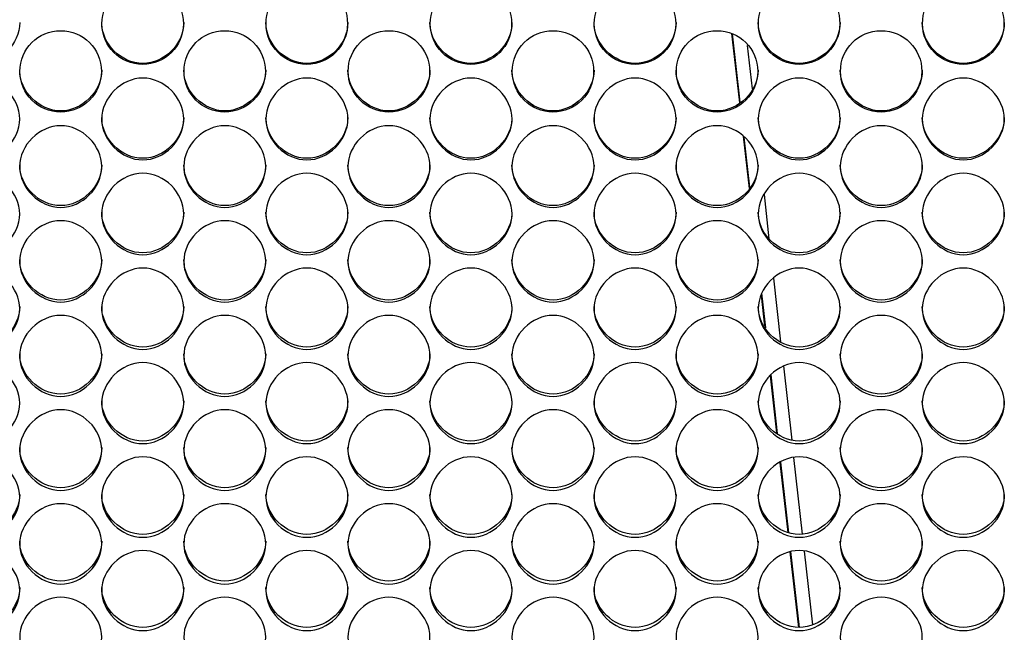
# Model space of a CAD drawing. Units: millimetres. Extents: x 41 to 243, y 45 to 196.
# Drawn here: x 147 to 151, y 90 to 92 of the extents above; entities that cross this region are included whole.
import ezdxf

# ---------------------------------------------------------------- set-up
doc = ezdxf.new("R2010")
doc.units = ezdxf.units.MM
for name, color, linetype in [('5312470', 7, 'Continuous'), ('6341250', 7, 'Continuous'), ('Default', 7, 'Continuous')]:
    doc.layers.add(name, color=color, linetype=linetype)

# ---------------------------------------------------------------- blocks, each defined once
blk = doc.blocks.new('SE3')
at = {"layer": '5312470', "color": 7, "linetype": 'Continuous'}
for centre, radius in [((147.8289, 92.0016), 0.1365), ((148.3789, 92.0016), 0.1365), ((148.9289, 92.0016), 0.1365), ((149.4789, 92.0016), 0.1365), ((150.0289, 92.0016), 0.1365), ((150.5789, 92.0016), 0.1365), ((147.5539, 91.842), 0.1364), ((148.1039, 91.842), 0.1364), ((148.6539, 91.842), 0.1364), ((149.2039, 91.842), 0.1364), ((149.7539, 91.842), 0.1364), ((150.3039, 91.842), 0.1364)]:
    blk.add_circle(centre, radius, dxfattribs=at)
for points, knots in [([(147.4166, 92.0054), (147.4166, 91.9337), (147.3511, 91.8686), (147.2071, 91.8686), (147.1416, 91.9337), (147.1416, 92.0054)], [0.5, 0.5, 0.5, 0.5, 0.75, 0.75, 1, 1, 1, 1]), ([(147.9666, 92.0054), (147.9666, 91.9337), (147.9011, 91.8686), (147.7571, 91.8686), (147.6916, 91.9337), (147.6916, 92.0054)], [0.5, 0.5, 0.5, 0.5, 0.75, 0.75, 1, 1, 1, 1]), ([(148.5166, 92.0054), (148.5166, 91.9337), (148.4511, 91.8686), (148.3071, 91.8686), (148.2416, 91.9337), (148.2416, 92.0054)], [0.5, 0.5, 0.5, 0.5, 0.75, 0.75, 1, 1, 1, 1]), ([(149.0666, 92.0054), (149.0666, 91.9337), (149.0011, 91.8686), (148.8571, 91.8686), (148.7916, 91.9337), (148.7916, 92.0054)], [0.5, 0.5, 0.5, 0.5, 0.75, 0.75, 1, 1, 1, 1]), ([(149.6166, 92.0054), (149.6166, 91.9337), (149.5511, 91.8686), (149.4071, 91.8686), (149.3416, 91.9337), (149.3416, 92.0054)], [0.5, 0.5, 0.5, 0.5, 0.75, 0.75, 1, 1, 1, 1]), ([(150.1666, 92.0054), (150.1666, 91.9337), (150.1011, 91.8686), (149.9571, 91.8686), (149.8916, 91.9337), (149.8916, 92.0054)], [0.5, 0.5, 0.5, 0.5, 0.75, 0.75, 1, 1, 1, 1]), ([(150.7166, 92.0054), (150.7166, 91.9337), (150.6511, 91.8686), (150.5071, 91.8686), (150.4416, 91.9337), (150.4416, 92.0054)], [0.5, 0.5, 0.5, 0.5, 0.75, 0.75, 1, 1, 1, 1]), ([(147.6916, 91.8462), (147.6916, 91.7747), (147.6261, 91.7096), (147.4821, 91.7096), (147.4166, 91.7747), (147.4166, 91.8462)], [0.5, 0.5, 0.5, 0.5, 0.75, 0.75, 1, 1, 1, 1]), ([(148.2416, 91.8462), (148.2416, 91.7747), (148.1761, 91.7096), (148.0321, 91.7096), (147.9666, 91.7747), (147.9666, 91.8462)], [0.5, 0.5, 0.5, 0.5, 0.75, 0.75, 1, 1, 1, 1]), ([(148.7916, 91.8462), (148.7916, 91.7747), (148.7261, 91.7096), (148.5821, 91.7096), (148.5166, 91.7747), (148.5166, 91.8462)], [0.5, 0.5, 0.5, 0.5, 0.75, 0.75, 1, 1, 1, 1]), ([(149.3416, 91.8462), (149.3416, 91.7747), (149.2761, 91.7096), (149.1321, 91.7096), (149.0666, 91.7747), (149.0666, 91.8462)], [0.5, 0.5, 0.5, 0.5, 0.75, 0.75, 1, 1, 1, 1]), ([(149.8916, 91.8462), (149.8916, 91.7747), (149.8261, 91.7096), (149.6821, 91.7096), (149.6166, 91.7747), (149.6166, 91.8462)], [0.5, 0.5, 0.5, 0.5, 0.75, 0.75, 1, 1, 1, 1]), ([(150.4416, 91.8462), (150.4416, 91.7747), (150.3761, 91.7096), (150.2321, 91.7096), (150.1666, 91.7747), (150.1666, 91.8462)], [0.5, 0.5, 0.5, 0.5, 0.75, 0.75, 1, 1, 1, 1]), ([(147.1416, 91.6824), (147.1416, 91.7173), (147.1739, 91.7872), (147.2791, 91.8356), (147.3844, 91.7872), (147.4328, 91.6824), (147.3844, 91.5777), (147.2791, 91.5294), (147.1739, 91.5777), (147.1416, 91.6475), (147.1416, 91.6824)], [0, 0, 0, 0, 0.125086, 0.25, 0.374914, 0.5, 0.625086, 0.75, 0.874914, 1, 1, 1, 1]), ([(147.6916, 91.6824), (147.6916, 91.7173), (147.7239, 91.7872), (147.8291, 91.8356), (147.9344, 91.7872), (147.9828, 91.6824), (147.9344, 91.5777), (147.8291, 91.5294), (147.7239, 91.5777), (147.6916, 91.6475), (147.6916, 91.6824)], [0, 0, 0, 0, 0.125086, 0.25, 0.374914, 0.5, 0.625086, 0.75, 0.874914, 1, 1, 1, 1]), ([(148.2416, 91.6824), (148.2416, 91.7173), (148.2739, 91.7872), (148.3791, 91.8356), (148.4844, 91.7872), (148.5328, 91.6824), (148.4844, 91.5777), (148.3791, 91.5294), (148.2739, 91.5777), (148.2416, 91.6475), (148.2416, 91.6824)], [0, 0, 0, 0, 0.125086, 0.25, 0.374914, 0.5, 0.625086, 0.75, 0.874914, 1, 1, 1, 1]), ([(148.7916, 91.6824), (148.7916, 91.7173), (148.8239, 91.7872), (148.9291, 91.8356), (149.0344, 91.7872), (149.0828, 91.6824), (149.0344, 91.5777), (148.9291, 91.5294), (148.8239, 91.5777), (148.7916, 91.6475), (148.7916, 91.6824)], [0, 0, 0, 0, 0.125086, 0.25, 0.374914, 0.5, 0.625086, 0.75, 0.874914, 1, 1, 1, 1]), ([(149.3416, 91.6824), (149.3416, 91.7173), (149.3739, 91.7872), (149.4791, 91.8356), (149.5844, 91.7872), (149.6328, 91.6824), (149.5844, 91.5777), (149.4791, 91.5294), (149.3739, 91.5777), (149.3416, 91.6475), (149.3416, 91.6824)], [0, 0, 0, 0, 0.125086, 0.25, 0.374914, 0.5, 0.625086, 0.75, 0.874914, 1, 1, 1, 1]), ([(149.8916, 91.6824), (149.8916, 91.7173), (149.9239, 91.7872), (150.0291, 91.8356), (150.1344, 91.7872), (150.1828, 91.6824), (150.1344, 91.5777), (150.0291, 91.5294), (149.9239, 91.5777), (149.8916, 91.6475), (149.8916, 91.6824)], [0, 0, 0, 0, 0.125086, 0.25, 0.374914, 0.5, 0.625086, 0.75, 0.874914, 1, 1, 1, 1]), ([(150.4416, 91.6824), (150.4416, 91.7173), (150.4739, 91.7872), (150.5791, 91.8356), (150.6844, 91.7872), (150.7328, 91.6824), (150.6844, 91.5777), (150.5791, 91.5294), (150.4739, 91.5777), (150.4416, 91.6475), (150.4416, 91.6824)], [0, 0, 0, 0, 0.125086, 0.25, 0.374914, 0.5, 0.625086, 0.75, 0.874914, 1, 1, 1, 1]), ([(147.9666, 91.6873), (147.9666, 91.6158), (147.9011, 91.5508), (147.7571, 91.5508), (147.6916, 91.6158), (147.6916, 91.6873)], [0.5, 0.5, 0.5, 0.5, 0.75, 0.75, 1, 1, 1, 1]), ([(148.5166, 91.6873), (148.5166, 91.6158), (148.4511, 91.5508), (148.3071, 91.5508), (148.2416, 91.6158), (148.2416, 91.6873)], [0.5, 0.5, 0.5, 0.5, 0.75, 0.75, 1, 1, 1, 1]), ([(149.0666, 91.6873), (149.0666, 91.6158), (149.0011, 91.5508), (148.8571, 91.5508), (148.7916, 91.6158), (148.7916, 91.6873)], [0.5, 0.5, 0.5, 0.5, 0.75, 0.75, 1, 1, 1, 1]), ([(149.6166, 91.6873), (149.6166, 91.6158), (149.5511, 91.5508), (149.4071, 91.5508), (149.3416, 91.6158), (149.3416, 91.6873)], [0.5, 0.5, 0.5, 0.5, 0.75, 0.75, 1, 1, 1, 1]), ([(150.1666, 91.6873), (150.1666, 91.6158), (150.1011, 91.5508), (149.9571, 91.5508), (149.8916, 91.6158), (149.8916, 91.6873)], [0.5, 0.5, 0.5, 0.5, 0.75, 0.75, 1, 1, 1, 1]), ([(150.7166, 91.6873), (150.7166, 91.6158), (150.6511, 91.5508), (150.5071, 91.5508), (150.4416, 91.6158), (150.4416, 91.6873)], [0.5, 0.5, 0.5, 0.5, 0.75, 0.75, 1, 1, 1, 1]), ([(147.4166, 91.5231), (147.4166, 91.558), (147.4489, 91.6278), (147.5541, 91.6761), (147.6594, 91.6278), (147.7078, 91.5231), (147.6594, 91.4185), (147.5541, 91.3703), (147.4489, 91.4185), (147.4166, 91.4882), (147.4166, 91.5231)], [0, 0, 0, 0, 0.125086, 0.25, 0.374914, 0.5, 0.625086, 0.75, 0.874914, 1, 1, 1, 1]), ([(147.9666, 91.5231), (147.9666, 91.558), (147.9989, 91.6278), (148.1041, 91.6761), (148.2094, 91.6278), (148.2578, 91.5231), (148.2094, 91.4185), (148.1041, 91.3703), (147.9989, 91.4185), (147.9666, 91.4882), (147.9666, 91.5231)], [0, 0, 0, 0, 0.125086, 0.25, 0.374914, 0.5, 0.625086, 0.75, 0.874914, 1, 1, 1, 1]), ([(148.5166, 91.5231), (148.5166, 91.558), (148.5489, 91.6278), (148.6541, 91.6761), (148.7594, 91.6278), (148.8078, 91.5231), (148.7594, 91.4185), (148.6541, 91.3703), (148.5489, 91.4185), (148.5166, 91.4882), (148.5166, 91.5231)], [0, 0, 0, 0, 0.125086, 0.25, 0.374914, 0.5, 0.625086, 0.75, 0.874914, 1, 1, 1, 1]), ([(149.0666, 91.5231), (149.0666, 91.558), (149.0989, 91.6278), (149.2041, 91.6761), (149.3094, 91.6278), (149.3578, 91.5231), (149.3094, 91.4185), (149.2041, 91.3703), (149.0989, 91.4185), (149.0666, 91.4882), (149.0666, 91.5231)], [0, 0, 0, 0, 0.125086, 0.25, 0.374914, 0.5, 0.625086, 0.75, 0.874914, 1, 1, 1, 1]), ([(149.6166, 91.5231), (149.6166, 91.558), (149.6489, 91.6278), (149.7541, 91.6761), (149.8594, 91.6278), (149.9078, 91.5231), (149.8594, 91.4185), (149.7541, 91.3703), (149.6489, 91.4185), (149.6166, 91.4882), (149.6166, 91.5231)], [0, 0, 0, 0, 0.125086, 0.25, 0.374914, 0.5, 0.625086, 0.75, 0.874914, 1, 1, 1, 1]), ([(150.1666, 91.5231), (150.1666, 91.558), (150.1989, 91.6278), (150.3041, 91.6761), (150.4094, 91.6278), (150.4578, 91.5231), (150.4094, 91.4185), (150.3041, 91.3703), (150.1989, 91.4185), (150.1666, 91.4882), (150.1666, 91.5231)], [0, 0, 0, 0, 0.125086, 0.25, 0.374914, 0.5, 0.625086, 0.75, 0.874914, 1, 1, 1, 1]), ([(147.6916, 91.5285), (147.6916, 91.4571), (147.6261, 91.3923), (147.4821, 91.3923), (147.4166, 91.4571), (147.4166, 91.5285)], [0.5, 0.5, 0.5, 0.5, 0.75, 0.75, 1, 1, 1, 1]), ([(148.2416, 91.5285), (148.2416, 91.4571), (148.1761, 91.3923), (148.0321, 91.3923), (147.9666, 91.4571), (147.9666, 91.5285)], [0.5, 0.5, 0.5, 0.5, 0.75, 0.75, 1, 1, 1, 1]), ([(148.7916, 91.5285), (148.7916, 91.4571), (148.7261, 91.3923), (148.5821, 91.3923), (148.5166, 91.4571), (148.5166, 91.5285)], [0.5, 0.5, 0.5, 0.5, 0.75, 0.75, 1, 1, 1, 1]), ([(149.3416, 91.5285), (149.3416, 91.4571), (149.2761, 91.3923), (149.1321, 91.3923), (149.0666, 91.4571), (149.0666, 91.5285)], [0.5, 0.5, 0.5, 0.5, 0.75, 0.75, 1, 1, 1, 1]), ([(149.8916, 91.5285), (149.8916, 91.4571), (149.8261, 91.3923), (149.6821, 91.3923), (149.6166, 91.4571), (149.6166, 91.5285)], [0.5, 0.5, 0.5, 0.5, 0.75, 0.75, 1, 1, 1, 1]), ([(150.4416, 91.5285), (150.4416, 91.4571), (150.3761, 91.3923), (150.2321, 91.3923), (150.1666, 91.4571), (150.1666, 91.5285)], [0.5, 0.5, 0.5, 0.5, 0.75, 0.75, 1, 1, 1, 1]), ([(147.1416, 91.364), (147.1416, 91.3989), (147.1739, 91.4685), (147.2791, 91.5168), (147.3844, 91.4685), (147.4328, 91.364), (147.3844, 91.2596), (147.2791, 91.2115), (147.1739, 91.2596), (147.1416, 91.3292), (147.1416, 91.364)], [0, 0, 0, 0, 0.125086, 0.25, 0.374914, 0.5, 0.625086, 0.75, 0.874914, 1, 1, 1, 1]), ([(147.6916, 91.364), (147.6916, 91.3989), (147.7239, 91.4685), (147.8291, 91.5168), (147.9344, 91.4685), (147.9828, 91.364), (147.9344, 91.2596), (147.8291, 91.2115), (147.7239, 91.2596), (147.6916, 91.3292), (147.6916, 91.364)], [0, 0, 0, 0, 0.125086, 0.25, 0.374914, 0.5, 0.625086, 0.75, 0.874914, 1, 1, 1, 1]), ([(148.2416, 91.364), (148.2416, 91.3989), (148.2739, 91.4685), (148.3791, 91.5168), (148.4844, 91.4685), (148.5328, 91.364), (148.4844, 91.2596), (148.3791, 91.2115), (148.2739, 91.2596), (148.2416, 91.3292), (148.2416, 91.364)], [0, 0, 0, 0, 0.125086, 0.25, 0.374914, 0.5, 0.625086, 0.75, 0.874914, 1, 1, 1, 1]), ([(148.7916, 91.364), (148.7916, 91.3989), (148.8239, 91.4685), (148.9291, 91.5168), (149.0344, 91.4685), (149.0828, 91.364), (149.0344, 91.2596), (148.9291, 91.2115), (148.8239, 91.2596), (148.7916, 91.3292), (148.7916, 91.364)], [0, 0, 0, 0, 0.125086, 0.25, 0.374914, 0.5, 0.625086, 0.75, 0.874914, 1, 1, 1, 1]), ([(149.3416, 91.364), (149.3416, 91.3989), (149.3739, 91.4685), (149.4791, 91.5168), (149.5844, 91.4685), (149.6328, 91.364), (149.5844, 91.2596), (149.4791, 91.2115), (149.3739, 91.2596), (149.3416, 91.3292), (149.3416, 91.364)], [0, 0, 0, 0, 0.125086, 0.25, 0.374914, 0.5, 0.625086, 0.75, 0.874914, 1, 1, 1, 1]), ([(149.8916, 91.364), (149.8916, 91.3989), (149.9239, 91.4685), (150.0291, 91.5168), (150.1344, 91.4685), (150.1828, 91.364), (150.1344, 91.2596), (150.0291, 91.2115), (149.9239, 91.2596), (149.8916, 91.3292), (149.8916, 91.364)], [0, 0, 0, 0, 0.125086, 0.25, 0.374914, 0.5, 0.625086, 0.75, 0.874914, 1, 1, 1, 1]), ([(150.4416, 91.364), (150.4416, 91.3989), (150.4739, 91.4685), (150.5791, 91.5168), (150.6844, 91.4685), (150.7328, 91.364), (150.6844, 91.2596), (150.5791, 91.2115), (150.4739, 91.2596), (150.4416, 91.3292), (150.4416, 91.364)], [0, 0, 0, 0, 0.125086, 0.25, 0.374914, 0.5, 0.625086, 0.75, 0.874914, 1, 1, 1, 1]), ([(147.9666, 91.37), (147.9666, 91.2987), (147.9011, 91.2339), (147.7571, 91.2339), (147.6916, 91.2987), (147.6916, 91.37)], [0.5, 0.5, 0.5, 0.5, 0.75, 0.75, 1, 1, 1, 1]), ([(148.5166, 91.37), (148.5166, 91.2987), (148.4511, 91.2339), (148.3071, 91.2339), (148.2416, 91.2987), (148.2416, 91.37)], [0.5, 0.5, 0.5, 0.5, 0.75, 0.75, 1, 1, 1, 1]), ([(149.0666, 91.37), (149.0666, 91.2987), (149.0011, 91.2339), (148.8571, 91.2339), (148.7916, 91.2987), (148.7916, 91.37)], [0.5, 0.5, 0.5, 0.5, 0.75, 0.75, 1, 1, 1, 1]), ([(149.6166, 91.37), (149.6166, 91.2987), (149.5511, 91.2339), (149.4071, 91.2339), (149.3416, 91.2987), (149.3416, 91.37)], [0.5, 0.5, 0.5, 0.5, 0.75, 0.75, 1, 1, 1, 1]), ([(150.1666, 91.37), (150.1666, 91.2987), (150.1011, 91.2339), (149.9571, 91.2339), (149.8916, 91.2987), (149.8916, 91.37)], [0.5, 0.5, 0.5, 0.5, 0.75, 0.75, 1, 1, 1, 1]), ([(150.7166, 91.37), (150.7166, 91.2987), (150.6511, 91.2339), (150.5071, 91.2339), (150.4416, 91.2987), (150.4416, 91.37)], [0.5, 0.5, 0.5, 0.5, 0.75, 0.75, 1, 1, 1, 1]), ([(147.4166, 91.2052), (147.4166, 91.24), (147.4489, 91.3095), (147.5541, 91.3577), (147.6594, 91.3095), (147.7078, 91.2052), (147.6594, 91.101), (147.5541, 91.0529), (147.4489, 91.101), (147.4166, 91.1704), (147.4166, 91.2052)], [0, 0, 0, 0, 0.125086, 0.25, 0.374914, 0.5, 0.625086, 0.75, 0.874914, 1, 1, 1, 1]), ([(147.9666, 91.2052), (147.9666, 91.24), (147.9989, 91.3095), (148.1041, 91.3577), (148.2094, 91.3095), (148.2578, 91.2052), (148.2094, 91.101), (148.1041, 91.0529), (147.9989, 91.101), (147.9666, 91.1704), (147.9666, 91.2052)], [0, 0, 0, 0, 0.125086, 0.25, 0.374914, 0.5, 0.625086, 0.75, 0.874914, 1, 1, 1, 1]), ([(148.5166, 91.2052), (148.5166, 91.24), (148.5489, 91.3095), (148.6541, 91.3577), (148.7594, 91.3095), (148.8078, 91.2052), (148.7594, 91.101), (148.6541, 91.0529), (148.5489, 91.101), (148.5166, 91.1704), (148.5166, 91.2052)], [0, 0, 0, 0, 0.125086, 0.25, 0.374914, 0.5, 0.625086, 0.75, 0.874914, 1, 1, 1, 1]), ([(149.0666, 91.2052), (149.0666, 91.24), (149.0989, 91.3095), (149.2041, 91.3577), (149.3094, 91.3095), (149.3578, 91.2052), (149.3094, 91.101), (149.2041, 91.0529), (149.0989, 91.101), (149.0666, 91.1704), (149.0666, 91.2052)], [0, 0, 0, 0, 0.125086, 0.25, 0.374914, 0.5, 0.625086, 0.75, 0.874914, 1, 1, 1, 1]), ([(149.6166, 91.2052), (149.6166, 91.24), (149.6489, 91.3095), (149.7541, 91.3577), (149.8594, 91.3095), (149.9078, 91.2052), (149.8594, 91.101), (149.7541, 91.0529), (149.6489, 91.101), (149.6166, 91.1704), (149.6166, 91.2052)], [0, 0, 0, 0, 0.125086, 0.25, 0.374914, 0.5, 0.625086, 0.75, 0.874914, 1, 1, 1, 1]), ([(150.1666, 91.2052), (150.1666, 91.24), (150.1989, 91.3095), (150.3041, 91.3577), (150.4094, 91.3095), (150.4578, 91.2052), (150.4094, 91.101), (150.3041, 91.0529), (150.1989, 91.101), (150.1666, 91.1704), (150.1666, 91.2052)], [0, 0, 0, 0, 0.125086, 0.25, 0.374914, 0.5, 0.625086, 0.75, 0.874914, 1, 1, 1, 1]), ([(147.1416, 91.0467), (147.1416, 91.0814), (147.1739, 91.1508), (147.2791, 91.1989), (147.3844, 91.1508), (147.4328, 91.0466), (147.3844, 90.9426), (147.2791, 90.8947), (147.1739, 90.9426), (147.1416, 91.0119), (147.1416, 91.0467)], [0, 0, 0, 0, 0.125086, 0.25, 0.374914, 0.5, 0.625086, 0.75, 0.874914, 1, 1, 1, 1]), ([(147.6916, 91.2117), (147.6916, 91.1405), (147.6261, 91.0759), (147.4821, 91.0759), (147.4166, 91.1405), (147.4166, 91.2117)], [0.5, 0.5, 0.5, 0.5, 0.75, 0.75, 1, 1, 1, 1]), ([(147.6916, 91.0467), (147.6916, 91.0814), (147.7239, 91.1508), (147.8291, 91.1989), (147.9344, 91.1508), (147.9828, 91.0466), (147.9344, 90.9426), (147.8291, 90.8947), (147.7239, 90.9426), (147.6916, 91.0119), (147.6916, 91.0467)], [0, 0, 0, 0, 0.125086, 0.25, 0.374914, 0.5, 0.625086, 0.75, 0.874914, 1, 1, 1, 1]), ([(148.2416, 91.2117), (148.2416, 91.1405), (148.1761, 91.0759), (148.0321, 91.0759), (147.9666, 91.1405), (147.9666, 91.2117)], [0.5, 0.5, 0.5, 0.5, 0.75, 0.75, 1, 1, 1, 1]), ([(148.2416, 91.0467), (148.2416, 91.0814), (148.2739, 91.1508), (148.3791, 91.1989), (148.4844, 91.1508), (148.5328, 91.0466), (148.4844, 90.9426), (148.3791, 90.8947), (148.2739, 90.9426), (148.2416, 91.0119), (148.2416, 91.0467)], [0, 0, 0, 0, 0.125086, 0.25, 0.374914, 0.5, 0.625086, 0.75, 0.874914, 1, 1, 1, 1]), ([(148.7916, 91.2117), (148.7916, 91.1405), (148.7261, 91.0759), (148.5821, 91.0759), (148.5166, 91.1405), (148.5166, 91.2117)], [0.5, 0.5, 0.5, 0.5, 0.75, 0.75, 1, 1, 1, 1]), ([(148.7916, 91.0467), (148.7916, 91.0814), (148.8239, 91.1508), (148.9291, 91.1989), (149.0344, 91.1508), (149.0828, 91.0466), (149.0344, 90.9426), (148.9291, 90.8947), (148.8239, 90.9426), (148.7916, 91.0119), (148.7916, 91.0467)], [0, 0, 0, 0, 0.125086, 0.25, 0.374914, 0.5, 0.625086, 0.75, 0.874914, 1, 1, 1, 1]), ([(149.3416, 91.2117), (149.3416, 91.1405), (149.2761, 91.0759), (149.1321, 91.0759), (149.0666, 91.1405), (149.0666, 91.2117)], [0.5, 0.5, 0.5, 0.5, 0.75, 0.75, 1, 1, 1, 1]), ([(149.3416, 91.0467), (149.3416, 91.0814), (149.3739, 91.1508), (149.4791, 91.1989), (149.5844, 91.1508), (149.6328, 91.0466), (149.5844, 90.9426), (149.4791, 90.8947), (149.3739, 90.9426), (149.3416, 91.0119), (149.3416, 91.0467)], [0, 0, 0, 0, 0.125086, 0.25, 0.374914, 0.5, 0.625086, 0.75, 0.874914, 1, 1, 1, 1]), ([(149.8916, 91.2117), (149.8916, 91.1405), (149.8261, 91.0759), (149.6821, 91.0759), (149.6166, 91.1405), (149.6166, 91.2117)], [0.5, 0.5, 0.5, 0.5, 0.75, 0.75, 1, 1, 1, 1]), ([(149.8916, 91.0467), (149.8916, 91.0814), (149.9239, 91.1508), (150.0291, 91.1989), (150.1344, 91.1508), (150.1828, 91.0466), (150.1344, 90.9426), (150.0291, 90.8947), (149.9239, 90.9426), (149.8916, 91.0119), (149.8916, 91.0467)], [0, 0, 0, 0, 0.125086, 0.25, 0.374914, 0.5, 0.625086, 0.75, 0.874914, 1, 1, 1, 1]), ([(150.4416, 91.2117), (150.4416, 91.1405), (150.3761, 91.0759), (150.2321, 91.0759), (150.1666, 91.1405), (150.1666, 91.2117)], [0.5, 0.5, 0.5, 0.5, 0.75, 0.75, 1, 1, 1, 1]), ([(150.4416, 91.0467), (150.4416, 91.0814), (150.4739, 91.1508), (150.5791, 91.1989), (150.6844, 91.1508), (150.7328, 91.0466), (150.6844, 90.9426), (150.5791, 90.8947), (150.4739, 90.9426), (150.4416, 91.0119), (150.4416, 91.0467)], [0, 0, 0, 0, 0.125086, 0.25, 0.374914, 0.5, 0.625086, 0.75, 0.874914, 1, 1, 1, 1]), ([(147.4166, 91.0537), (147.4166, 90.9826), (147.3511, 90.9181), (147.2071, 90.9181), (147.1416, 90.9826), (147.1416, 91.0537)], [0.5, 0.5, 0.5, 0.5, 0.75, 0.75, 1, 1, 1, 1]), ([(147.9666, 91.0537), (147.9666, 90.9826), (147.9011, 90.9181), (147.7571, 90.9181), (147.6916, 90.9826), (147.6916, 91.0537)], [0.5, 0.5, 0.5, 0.5, 0.75, 0.75, 1, 1, 1, 1]), ([(148.5166, 91.0537), (148.5166, 90.9826), (148.4511, 90.9181), (148.3071, 90.9181), (148.2416, 90.9826), (148.2416, 91.0537)], [0.5, 0.5, 0.5, 0.5, 0.75, 0.75, 1, 1, 1, 1]), ([(149.0666, 91.0537), (149.0666, 90.9826), (149.0011, 90.9181), (148.8571, 90.9181), (148.7916, 90.9826), (148.7916, 91.0537)], [0.5, 0.5, 0.5, 0.5, 0.75, 0.75, 1, 1, 1, 1]), ([(149.6166, 91.0537), (149.6166, 90.9826), (149.5511, 90.9181), (149.4071, 90.9181), (149.3416, 90.9826), (149.3416, 91.0537)], [0.5, 0.5, 0.5, 0.5, 0.75, 0.75, 1, 1, 1, 1]), ([(150.1666, 91.0537), (150.1666, 90.9826), (150.1011, 90.9181), (149.9571, 90.9181), (149.8916, 90.9826), (149.8916, 91.0537)], [0.5, 0.5, 0.5, 0.5, 0.75, 0.75, 1, 1, 1, 1]), ([(150.7166, 91.0537), (150.7166, 90.9826), (150.6511, 90.9181), (150.5071, 90.9181), (150.4416, 90.9826), (150.4416, 91.0537)], [0.5, 0.5, 0.5, 0.5, 0.75, 0.75, 1, 1, 1, 1]), ([(147.4166, 90.8884), (147.4166, 90.9231), (147.4489, 90.9924), (147.5541, 91.0404), (147.6594, 90.9924), (147.7078, 90.8884), (147.6594, 90.7846), (147.5541, 90.7367), (147.4489, 90.7846), (147.4166, 90.8538), (147.4166, 90.8884)], [0, 0, 0, 0, 0.125086, 0.25, 0.374914, 0.5, 0.625086, 0.75, 0.874914, 1, 1, 1, 1]), ([(147.9666, 90.8884), (147.9666, 90.9231), (147.9989, 90.9924), (148.1041, 91.0404), (148.2094, 90.9924), (148.2578, 90.8884), (148.2094, 90.7846), (148.1041, 90.7367), (147.9989, 90.7846), (147.9666, 90.8538), (147.9666, 90.8884)], [0, 0, 0, 0, 0.125086, 0.25, 0.374914, 0.5, 0.625086, 0.75, 0.874914, 1, 1, 1, 1]), ([(148.5166, 90.8884), (148.5166, 90.9231), (148.5489, 90.9924), (148.6541, 91.0404), (148.7594, 90.9924), (148.8078, 90.8884), (148.7594, 90.7846), (148.6541, 90.7367), (148.5489, 90.7846), (148.5166, 90.8538), (148.5166, 90.8884)], [0, 0, 0, 0, 0.125086, 0.25, 0.374914, 0.5, 0.625086, 0.75, 0.874914, 1, 1, 1, 1]), ([(149.0666, 90.8884), (149.0666, 90.9231), (149.0989, 90.9924), (149.2041, 91.0404), (149.3094, 90.9924), (149.3578, 90.8884), (149.3094, 90.7846), (149.2041, 90.7367), (149.0989, 90.7846), (149.0666, 90.8538), (149.0666, 90.8884)], [0, 0, 0, 0, 0.125086, 0.25, 0.374914, 0.5, 0.625086, 0.75, 0.874914, 1, 1, 1, 1]), ([(149.6166, 90.8884), (149.6166, 90.9231), (149.6489, 90.9924), (149.7541, 91.0404), (149.8594, 90.9924), (149.9078, 90.8884), (149.8594, 90.7846), (149.7541, 90.7367), (149.6489, 90.7846), (149.6166, 90.8538), (149.6166, 90.8884)], [0, 0, 0, 0, 0.125086, 0.25, 0.374914, 0.5, 0.625086, 0.75, 0.874914, 1, 1, 1, 1]), ([(150.1666, 90.8884), (150.1666, 90.9231), (150.1989, 90.9924), (150.3041, 91.0404), (150.4094, 90.9924), (150.4578, 90.8884), (150.4094, 90.7846), (150.3041, 90.7367), (150.1989, 90.7846), (150.1666, 90.8538), (150.1666, 90.8884)], [0, 0, 0, 0, 0.125086, 0.25, 0.374914, 0.5, 0.625086, 0.75, 0.874914, 1, 1, 1, 1]), ([(147.6916, 90.896), (147.6916, 90.8251), (147.6261, 90.7607), (147.4821, 90.7607), (147.4166, 90.8251), (147.4166, 90.896)], [0.5, 0.5, 0.5, 0.5, 0.75, 0.75, 1, 1, 1, 1]), ([(148.2416, 90.896), (148.2416, 90.8251), (148.1761, 90.7607), (148.0321, 90.7607), (147.9666, 90.8251), (147.9666, 90.896)], [0.5, 0.5, 0.5, 0.5, 0.75, 0.75, 1, 1, 1, 1]), ([(148.7916, 90.896), (148.7916, 90.8251), (148.7261, 90.7607), (148.5821, 90.7607), (148.5166, 90.8251), (148.5166, 90.896)], [0.5, 0.5, 0.5, 0.5, 0.75, 0.75, 1, 1, 1, 1]), ([(149.3416, 90.896), (149.3416, 90.8251), (149.2761, 90.7607), (149.1321, 90.7607), (149.0666, 90.8251), (149.0666, 90.896)], [0.5, 0.5, 0.5, 0.5, 0.75, 0.75, 1, 1, 1, 1]), ([(149.8916, 90.896), (149.8916, 90.8251), (149.8261, 90.7607), (149.6821, 90.7607), (149.6166, 90.8251), (149.6166, 90.896)], [0.5, 0.5, 0.5, 0.5, 0.75, 0.75, 1, 1, 1, 1]), ([(150.4416, 90.896), (150.4416, 90.8251), (150.3761, 90.7607), (150.2321, 90.7607), (150.1666, 90.8251), (150.1666, 90.896)], [0.5, 0.5, 0.5, 0.5, 0.75, 0.75, 1, 1, 1, 1]), ([(147.1416, 90.7305), (147.1416, 90.765), (147.1739, 90.8342), (147.2791, 90.8822), (147.3844, 90.8342), (147.4328, 90.7304), (147.3844, 90.6268), (147.2791, 90.5791), (147.1739, 90.6268), (147.1416, 90.6959), (147.1416, 90.7305)], [0, 0, 0, 0, 0.125086, 0.25, 0.374914, 0.5, 0.625086, 0.75, 0.874914, 1, 1, 1, 1]), ([(147.6916, 90.7305), (147.6916, 90.765), (147.7239, 90.8342), (147.8291, 90.8822), (147.9344, 90.8342), (147.9828, 90.7304), (147.9344, 90.6268), (147.8291, 90.5791), (147.7239, 90.6268), (147.6916, 90.6959), (147.6916, 90.7305)], [0, 0, 0, 0, 0.125086, 0.25, 0.374914, 0.5, 0.625086, 0.75, 0.874914, 1, 1, 1, 1]), ([(148.2416, 90.7305), (148.2416, 90.765), (148.2739, 90.8342), (148.3791, 90.8822), (148.4844, 90.8342), (148.5328, 90.7304), (148.4844, 90.6268), (148.3791, 90.5791), (148.2739, 90.6268), (148.2416, 90.6959), (148.2416, 90.7305)], [0, 0, 0, 0, 0.125086, 0.25, 0.374914, 0.5, 0.625086, 0.75, 0.874914, 1, 1, 1, 1]), ([(148.7916, 90.7305), (148.7916, 90.765), (148.8239, 90.8342), (148.9291, 90.8822), (149.0344, 90.8342), (149.0828, 90.7304), (149.0344, 90.6268), (148.9291, 90.5791), (148.8239, 90.6268), (148.7916, 90.6959), (148.7916, 90.7305)], [0, 0, 0, 0, 0.125086, 0.25, 0.374914, 0.5, 0.625086, 0.75, 0.874914, 1, 1, 1, 1]), ([(149.3416, 90.7305), (149.3416, 90.765), (149.3739, 90.8342), (149.4791, 90.8822), (149.5844, 90.8342), (149.6328, 90.7304), (149.5844, 90.6268), (149.4791, 90.5791), (149.3739, 90.6268), (149.3416, 90.6959), (149.3416, 90.7305)], [0, 0, 0, 0, 0.125086, 0.25, 0.374914, 0.5, 0.625086, 0.75, 0.874914, 1, 1, 1, 1]), ([(149.8916, 90.7305), (149.8916, 90.765), (149.9239, 90.8342), (150.0291, 90.8822), (150.1344, 90.8342), (150.1828, 90.7304), (150.1344, 90.6268), (150.0291, 90.5791), (149.9239, 90.6268), (149.8916, 90.6959), (149.8916, 90.7305)], [0, 0, 0, 0, 0.125086, 0.25, 0.374914, 0.5, 0.625086, 0.75, 0.874914, 1, 1, 1, 1]), ([(150.4416, 90.7305), (150.4416, 90.765), (150.4739, 90.8342), (150.5791, 90.8822), (150.6844, 90.8342), (150.7328, 90.7304), (150.6844, 90.6268), (150.5791, 90.5791), (150.4739, 90.6268), (150.4416, 90.6959), (150.4416, 90.7305)], [0, 0, 0, 0, 0.125086, 0.25, 0.374914, 0.5, 0.625086, 0.75, 0.874914, 1, 1, 1, 1]), ([(147.9666, 90.7385), (147.9666, 90.6678), (147.9011, 90.6035), (147.7571, 90.6035), (147.6916, 90.6678), (147.6916, 90.7385)], [0.5, 0.5, 0.5, 0.5, 0.75, 0.75, 1, 1, 1, 1]), ([(148.5166, 90.7385), (148.5166, 90.6678), (148.4511, 90.6035), (148.3071, 90.6035), (148.2416, 90.6678), (148.2416, 90.7385)], [0.5, 0.5, 0.5, 0.5, 0.75, 0.75, 1, 1, 1, 1]), ([(149.0666, 90.7385), (149.0666, 90.6678), (149.0011, 90.6035), (148.8571, 90.6035), (148.7916, 90.6678), (148.7916, 90.7385)], [0.5, 0.5, 0.5, 0.5, 0.75, 0.75, 1, 1, 1, 1]), ([(149.6166, 90.7385), (149.6166, 90.6678), (149.5511, 90.6035), (149.4071, 90.6035), (149.3416, 90.6678), (149.3416, 90.7385)], [0.5, 0.5, 0.5, 0.5, 0.75, 0.75, 1, 1, 1, 1]), ([(150.1666, 90.7385), (150.1666, 90.6678), (150.1011, 90.6035), (149.9571, 90.6035), (149.8916, 90.6678), (149.8916, 90.7385)], [0.5, 0.5, 0.5, 0.5, 0.75, 0.75, 1, 1, 1, 1]), ([(150.7166, 90.7385), (150.7166, 90.6678), (150.6511, 90.6035), (150.5071, 90.6035), (150.4416, 90.6678), (150.4416, 90.7385)], [0.5, 0.5, 0.5, 0.5, 0.75, 0.75, 1, 1, 1, 1]), ([(147.4166, 90.5729), (147.4166, 90.6074), (147.4489, 90.6764), (147.5541, 90.7242), (147.6594, 90.6764), (147.7078, 90.5728), (147.6594, 90.4695), (147.5541, 90.4218), (147.4489, 90.4695), (147.4166, 90.5384), (147.4166, 90.5729)], [0, 0, 0, 0, 0.125086, 0.25, 0.374914, 0.5, 0.625086, 0.75, 0.874914, 1, 1, 1, 1]), ([(147.9666, 90.5729), (147.9666, 90.6074), (147.9989, 90.6764), (148.1041, 90.7242), (148.2094, 90.6764), (148.2578, 90.5728), (148.2094, 90.4695), (148.1041, 90.4218), (147.9989, 90.4695), (147.9666, 90.5384), (147.9666, 90.5729)], [0, 0, 0, 0, 0.125086, 0.25, 0.374914, 0.5, 0.625086, 0.75, 0.874914, 1, 1, 1, 1]), ([(148.5166, 90.5729), (148.5166, 90.6074), (148.5489, 90.6764), (148.6541, 90.7242), (148.7594, 90.6764), (148.8078, 90.5728), (148.7594, 90.4695), (148.6541, 90.4218), (148.5489, 90.4695), (148.5166, 90.5384), (148.5166, 90.5729)], [0, 0, 0, 0, 0.125086, 0.25, 0.374914, 0.5, 0.625086, 0.75, 0.874914, 1, 1, 1, 1]), ([(149.0666, 90.5729), (149.0666, 90.6074), (149.0989, 90.6764), (149.2041, 90.7242), (149.3094, 90.6764), (149.3578, 90.5728), (149.3094, 90.4695), (149.2041, 90.4218), (149.0989, 90.4695), (149.0666, 90.5384), (149.0666, 90.5729)], [0, 0, 0, 0, 0.125086, 0.25, 0.374914, 0.5, 0.625086, 0.75, 0.874914, 1, 1, 1, 1]), ([(149.6166, 90.5729), (149.6166, 90.6074), (149.6489, 90.6764), (149.7541, 90.7242), (149.8594, 90.6764), (149.9078, 90.5728), (149.8594, 90.4695), (149.7541, 90.4218), (149.6489, 90.4695), (149.6166, 90.5384), (149.6166, 90.5729)], [0, 0, 0, 0, 0.125086, 0.25, 0.374914, 0.5, 0.625086, 0.75, 0.874914, 1, 1, 1, 1]), ([(150.1666, 90.5729), (150.1666, 90.6074), (150.1989, 90.6764), (150.3041, 90.7242), (150.4094, 90.6764), (150.4578, 90.5728), (150.4094, 90.4695), (150.3041, 90.4218), (150.1989, 90.4695), (150.1666, 90.5384), (150.1666, 90.5729)], [0, 0, 0, 0, 0.125086, 0.25, 0.374914, 0.5, 0.625086, 0.75, 0.874914, 1, 1, 1, 1]), ([(147.6916, 90.5815), (147.6916, 90.5109), (147.6261, 90.4468), (147.4821, 90.4468), (147.4166, 90.5109), (147.4166, 90.5815)], [0.5, 0.5, 0.5, 0.5, 0.75, 0.75, 1, 1, 1, 1]), ([(148.2416, 90.5815), (148.2416, 90.5109), (148.1761, 90.4468), (148.0321, 90.4468), (147.9666, 90.5109), (147.9666, 90.5815)], [0.5, 0.5, 0.5, 0.5, 0.75, 0.75, 1, 1, 1, 1]), ([(148.7916, 90.5815), (148.7916, 90.5109), (148.7261, 90.4468), (148.5821, 90.4468), (148.5166, 90.5109), (148.5166, 90.5815)], [0.5, 0.5, 0.5, 0.5, 0.75, 0.75, 1, 1, 1, 1]), ([(149.3416, 90.5815), (149.3416, 90.5109), (149.2761, 90.4468), (149.1321, 90.4468), (149.0666, 90.5109), (149.0666, 90.5815)], [0.5, 0.5, 0.5, 0.5, 0.75, 0.75, 1, 1, 1, 1]), ([(149.8916, 90.5815), (149.8916, 90.5109), (149.8261, 90.4468), (149.6821, 90.4468), (149.6166, 90.5109), (149.6166, 90.5815)], [0.5, 0.5, 0.5, 0.5, 0.75, 0.75, 1, 1, 1, 1]), ([(150.4416, 90.5815), (150.4416, 90.5109), (150.3761, 90.4468), (150.2321, 90.4468), (150.1666, 90.5109), (150.1666, 90.5815)], [0.5, 0.5, 0.5, 0.5, 0.75, 0.75, 1, 1, 1, 1]), ([(147.1416, 90.4156), (147.1416, 90.45), (147.1739, 90.5189), (147.2791, 90.5666), (147.3844, 90.5189), (147.4328, 90.4156), (147.3844, 90.3125), (147.2791, 90.265), (147.1739, 90.3125), (147.1416, 90.3812), (147.1416, 90.4156)], [0, 0, 0, 0, 0.125086, 0.25, 0.374914, 0.5, 0.625086, 0.75, 0.874914, 1, 1, 1, 1]), ([(147.6916, 90.4156), (147.6916, 90.45), (147.7239, 90.5189), (147.8291, 90.5666), (147.9344, 90.5189), (147.9828, 90.4156), (147.9344, 90.3125), (147.8291, 90.265), (147.7239, 90.3125), (147.6916, 90.3812), (147.6916, 90.4156)], [0, 0, 0, 0, 0.125086, 0.25, 0.374914, 0.5, 0.625086, 0.75, 0.874914, 1, 1, 1, 1]), ([(148.2416, 90.4156), (148.2416, 90.45), (148.2739, 90.5189), (148.3791, 90.5666), (148.4844, 90.5189), (148.5328, 90.4156), (148.4844, 90.3125), (148.3791, 90.265), (148.2739, 90.3125), (148.2416, 90.3812), (148.2416, 90.4156)], [0, 0, 0, 0, 0.125086, 0.25, 0.374914, 0.5, 0.625086, 0.75, 0.874914, 1, 1, 1, 1]), ([(148.7916, 90.4156), (148.7916, 90.45), (148.8239, 90.5189), (148.9291, 90.5666), (149.0344, 90.5189), (149.0828, 90.4156), (149.0344, 90.3125), (148.9291, 90.265), (148.8239, 90.3125), (148.7916, 90.3812), (148.7916, 90.4156)], [0, 0, 0, 0, 0.125086, 0.25, 0.374914, 0.5, 0.625086, 0.75, 0.874914, 1, 1, 1, 1]), ([(149.3416, 90.4156), (149.3416, 90.45), (149.3739, 90.5189), (149.4791, 90.5666), (149.5844, 90.5189), (149.6328, 90.4156), (149.5844, 90.3125), (149.4791, 90.265), (149.3739, 90.3125), (149.3416, 90.3812), (149.3416, 90.4156)], [0, 0, 0, 0, 0.125086, 0.25, 0.374914, 0.5, 0.625086, 0.75, 0.874914, 1, 1, 1, 1]), ([(149.8916, 90.4156), (149.8916, 90.45), (149.9239, 90.5189), (150.0291, 90.5666), (150.1344, 90.5189), (150.1828, 90.4156), (150.1344, 90.3125), (150.0291, 90.265), (149.9239, 90.3125), (149.8916, 90.3812), (149.8916, 90.4156)], [0, 0, 0, 0, 0.125086, 0.25, 0.374914, 0.5, 0.625086, 0.75, 0.874914, 1, 1, 1, 1]), ([(150.4416, 90.4156), (150.4416, 90.45), (150.4739, 90.5189), (150.5791, 90.5666), (150.6844, 90.5189), (150.7328, 90.4156), (150.6844, 90.3125), (150.5791, 90.265), (150.4739, 90.3125), (150.4416, 90.3812), (150.4416, 90.4156)], [0, 0, 0, 0, 0.125086, 0.25, 0.374914, 0.5, 0.625086, 0.75, 0.874914, 1, 1, 1, 1]), ([(147.4166, 90.4248), (147.4166, 90.3543), (147.3511, 90.2904), (147.2071, 90.2904), (147.1416, 90.3543), (147.1416, 90.4248)], [0.5, 0.5, 0.5, 0.5, 0.75, 0.75, 1, 1, 1, 1]), ([(147.9666, 90.4248), (147.9666, 90.3543), (147.9011, 90.2904), (147.7571, 90.2904), (147.6916, 90.3543), (147.6916, 90.4248)], [0.5, 0.5, 0.5, 0.5, 0.75, 0.75, 1, 1, 1, 1]), ([(148.5166, 90.4248), (148.5166, 90.3543), (148.4511, 90.2904), (148.3071, 90.2904), (148.2416, 90.3543), (148.2416, 90.4248)], [0.5, 0.5, 0.5, 0.5, 0.75, 0.75, 1, 1, 1, 1]), ([(149.0666, 90.4248), (149.0666, 90.3543), (149.0011, 90.2904), (148.8571, 90.2904), (148.7916, 90.3543), (148.7916, 90.4248)], [0.5, 0.5, 0.5, 0.5, 0.75, 0.75, 1, 1, 1, 1]), ([(149.6166, 90.4248), (149.6166, 90.3543), (149.5511, 90.2904), (149.4071, 90.2904), (149.3416, 90.3543), (149.3416, 90.4248)], [0.5, 0.5, 0.5, 0.5, 0.75, 0.75, 1, 1, 1, 1]), ([(150.1666, 90.4248), (150.1666, 90.3543), (150.1011, 90.2904), (149.9571, 90.2904), (149.8916, 90.3543), (149.8916, 90.4248)], [0.5, 0.5, 0.5, 0.5, 0.75, 0.75, 1, 1, 1, 1]), ([(150.7166, 90.4248), (150.7166, 90.3543), (150.6511, 90.2904), (150.5071, 90.2904), (150.4416, 90.3543), (150.4416, 90.4248)], [0.5, 0.5, 0.5, 0.5, 0.75, 0.75, 1, 1, 1, 1]), ([(147.4166, 90.2588), (147.4166, 90.2931), (147.4489, 90.3618), (147.5541, 90.4094), (147.6594, 90.3618), (147.7078, 90.2587), (147.6594, 90.1559), (147.5541, 90.1085), (147.4489, 90.1559), (147.4166, 90.2244), (147.4166, 90.2588)], [0, 0, 0, 0, 0.125086, 0.25, 0.374914, 0.5, 0.625086, 0.75, 0.874914, 1, 1, 1, 1]), ([(147.9666, 90.2588), (147.9666, 90.2931), (147.9989, 90.3618), (148.1041, 90.4094), (148.2094, 90.3618), (148.2578, 90.2587), (148.2094, 90.1559), (148.1041, 90.1085), (147.9989, 90.1559), (147.9666, 90.2244), (147.9666, 90.2588)], [0, 0, 0, 0, 0.125086, 0.25, 0.374914, 0.5, 0.625086, 0.75, 0.874914, 1, 1, 1, 1]), ([(148.5166, 90.2588), (148.5166, 90.2931), (148.5489, 90.3618), (148.6541, 90.4094), (148.7594, 90.3618), (148.8078, 90.2587), (148.7594, 90.1559), (148.6541, 90.1085), (148.5489, 90.1559), (148.5166, 90.2244), (148.5166, 90.2588)], [0, 0, 0, 0, 0.125086, 0.25, 0.374914, 0.5, 0.625086, 0.75, 0.874914, 1, 1, 1, 1]), ([(149.0666, 90.2588), (149.0666, 90.2931), (149.0989, 90.3618), (149.2041, 90.4094), (149.3094, 90.3618), (149.3578, 90.2587), (149.3094, 90.1559), (149.2041, 90.1085), (149.0989, 90.1559), (149.0666, 90.2244), (149.0666, 90.2588)], [0, 0, 0, 0, 0.125086, 0.25, 0.374914, 0.5, 0.625086, 0.75, 0.874914, 1, 1, 1, 1]), ([(149.6166, 90.2588), (149.6166, 90.2931), (149.6489, 90.3618), (149.7541, 90.4094), (149.8594, 90.3618), (149.9078, 90.2587), (149.8594, 90.1559), (149.7541, 90.1085), (149.6489, 90.1559), (149.6166, 90.2244), (149.6166, 90.2588)], [0, 0, 0, 0, 0.125086, 0.25, 0.374914, 0.5, 0.625086, 0.75, 0.874914, 1, 1, 1, 1]), ([(150.1666, 90.2588), (150.1666, 90.2931), (150.1989, 90.3618), (150.3041, 90.4094), (150.4094, 90.3618), (150.4578, 90.2587), (150.4094, 90.1559), (150.3041, 90.1085), (150.1989, 90.1559), (150.1666, 90.2244), (150.1666, 90.2588)], [0, 0, 0, 0, 0.125086, 0.25, 0.374914, 0.5, 0.625086, 0.75, 0.874914, 1, 1, 1, 1]), ([(147.6916, 90.2684), (147.6916, 90.1982), (147.6261, 90.1344), (147.4821, 90.1344), (147.4166, 90.1982), (147.4166, 90.2684)], [0.5, 0.5, 0.5, 0.5, 0.75, 0.75, 1, 1, 1, 1]), ([(148.2416, 90.2684), (148.2416, 90.1982), (148.1761, 90.1344), (148.0321, 90.1344), (147.9666, 90.1982), (147.9666, 90.2684)], [0.5, 0.5, 0.5, 0.5, 0.75, 0.75, 1, 1, 1, 1]), ([(148.7916, 90.2684), (148.7916, 90.1982), (148.7261, 90.1344), (148.5821, 90.1344), (148.5166, 90.1982), (148.5166, 90.2684)], [0.5, 0.5, 0.5, 0.5, 0.75, 0.75, 1, 1, 1, 1]), ([(149.3416, 90.2684), (149.3416, 90.1982), (149.2761, 90.1344), (149.1321, 90.1344), (149.0666, 90.1982), (149.0666, 90.2684)], [0.5, 0.5, 0.5, 0.5, 0.75, 0.75, 1, 1, 1, 1]), ([(149.8916, 90.2684), (149.8916, 90.1982), (149.8261, 90.1344), (149.6821, 90.1344), (149.6166, 90.1982), (149.6166, 90.2684)], [0.5, 0.5, 0.5, 0.5, 0.75, 0.75, 1, 1, 1, 1]), ([(150.4416, 90.2684), (150.4416, 90.1982), (150.3761, 90.1344), (150.2321, 90.1344), (150.1666, 90.1982), (150.1666, 90.2684)], [0.5, 0.5, 0.5, 0.5, 0.75, 0.75, 1, 1, 1, 1]), ([(147.1416, 90.1023), (147.1416, 90.1366), (147.1739, 90.2051), (147.2791, 90.2526), (147.3844, 90.2051), (147.4328, 90.1023), (147.3844, 89.9997), (147.2791, 89.9525), (147.1739, 89.9997), (147.1416, 90.0681), (147.1416, 90.1023)], [0, 0, 0, 0, 0.125086, 0.25, 0.374914, 0.5, 0.625086, 0.75, 0.874914, 1, 1, 1, 1]), ([(147.6916, 90.1023), (147.6916, 90.1366), (147.7239, 90.2051), (147.8291, 90.2526), (147.9344, 90.2051), (147.9828, 90.1023), (147.9344, 89.9997), (147.8291, 89.9525), (147.7239, 89.9997), (147.6916, 90.0681), (147.6916, 90.1023)], [0, 0, 0, 0, 0.125086, 0.25, 0.374914, 0.5, 0.625086, 0.75, 0.874914, 1, 1, 1, 1]), ([(148.2416, 90.1023), (148.2416, 90.1366), (148.2739, 90.2051), (148.3791, 90.2526), (148.4844, 90.2051), (148.5328, 90.1023), (148.4844, 89.9997), (148.3791, 89.9525), (148.2739, 89.9997), (148.2416, 90.0681), (148.2416, 90.1023)], [0, 0, 0, 0, 0.125086, 0.25, 0.374914, 0.5, 0.625086, 0.75, 0.874914, 1, 1, 1, 1]), ([(148.7916, 90.1023), (148.7916, 90.1366), (148.8239, 90.2051), (148.9291, 90.2526), (149.0344, 90.2051), (149.0828, 90.1023), (149.0344, 89.9997), (148.9291, 89.9525), (148.8239, 89.9997), (148.7916, 90.0681), (148.7916, 90.1023)], [0, 0, 0, 0, 0.125086, 0.25, 0.374914, 0.5, 0.625086, 0.75, 0.874914, 1, 1, 1, 1]), ([(149.3416, 90.1023), (149.3416, 90.1366), (149.3739, 90.2051), (149.4791, 90.2526), (149.5844, 90.2051), (149.6328, 90.1023), (149.5844, 89.9997), (149.4791, 89.9525), (149.3739, 89.9997), (149.3416, 90.0681), (149.3416, 90.1023)], [0, 0, 0, 0, 0.125086, 0.25, 0.374914, 0.5, 0.625086, 0.75, 0.874914, 1, 1, 1, 1]), ([(149.8916, 90.1023), (149.8916, 90.1366), (149.9239, 90.2051), (150.0291, 90.2526), (150.1344, 90.2051), (150.1828, 90.1023), (150.1344, 89.9997), (150.0291, 89.9525), (149.9239, 89.9997), (149.8916, 90.0681), (149.8916, 90.1023)], [0, 0, 0, 0, 0.125086, 0.25, 0.374914, 0.5, 0.625086, 0.75, 0.874914, 1, 1, 1, 1]), ([(150.4416, 90.1023), (150.4416, 90.1366), (150.4739, 90.2051), (150.5791, 90.2526), (150.6844, 90.2051), (150.7328, 90.1023), (150.6844, 89.9997), (150.5791, 89.9525), (150.4739, 89.9997), (150.4416, 90.0681), (150.4416, 90.1023)], [0, 0, 0, 0, 0.125086, 0.25, 0.374914, 0.5, 0.625086, 0.75, 0.874914, 1, 1, 1, 1]), ([(147.4166, 90.1125), (147.4166, 90.0425), (147.3511, 89.9789), (147.2071, 89.9789), (147.1416, 90.0425), (147.1416, 90.1125)], [0.5, 0.5, 0.5, 0.5, 0.75, 0.75, 1, 1, 1, 1]), ([(147.9666, 90.1125), (147.9666, 90.0425), (147.9011, 89.9789), (147.7571, 89.9789), (147.6916, 90.0425), (147.6916, 90.1125)], [0.5, 0.5, 0.5, 0.5, 0.75, 0.75, 1, 1, 1, 1]), ([(148.5166, 90.1125), (148.5166, 90.0425), (148.4511, 89.9789), (148.3071, 89.9789), (148.2416, 90.0425), (148.2416, 90.1125)], [0.5, 0.5, 0.5, 0.5, 0.75, 0.75, 1, 1, 1, 1]), ([(149.0666, 90.1125), (149.0666, 90.0425), (149.0011, 89.9789), (148.8571, 89.9789), (148.7916, 90.0425), (148.7916, 90.1125)], [0.5, 0.5, 0.5, 0.5, 0.75, 0.75, 1, 1, 1, 1]), ([(149.6166, 90.1125), (149.6166, 90.0425), (149.5511, 89.9789), (149.4071, 89.9789), (149.3416, 90.0425), (149.3416, 90.1125)], [0.5, 0.5, 0.5, 0.5, 0.75, 0.75, 1, 1, 1, 1]), ([(150.1666, 90.1125), (150.1666, 90.0425), (150.1011, 89.9789), (149.9571, 89.9789), (149.8916, 90.0425), (149.8916, 90.1125)], [0.5, 0.5, 0.5, 0.5, 0.75, 0.75, 1, 1, 1, 1]), ([(150.7166, 90.1125), (150.7166, 90.0425), (150.6511, 89.9789), (150.5071, 89.9789), (150.4416, 90.0425), (150.4416, 90.1125)], [0.5, 0.5, 0.5, 0.5, 0.75, 0.75, 1, 1, 1, 1]), ([(147.4166, 89.9463), (147.4166, 89.9804), (147.4489, 90.0488), (147.5541, 90.0961), (147.6594, 90.0488), (147.7078, 89.9463), (147.6594, 89.844), (147.5541, 89.7969), (147.4489, 89.844), (147.4166, 89.9122), (147.4166, 89.9463)], [0, 0, 0, 0, 0.125086, 0.25, 0.374914, 0.5, 0.625086, 0.75, 0.874914, 1, 1, 1, 1]), ([(147.9666, 89.9463), (147.9666, 89.9804), (147.9989, 90.0488), (148.1041, 90.0961), (148.2094, 90.0488), (148.2578, 89.9463), (148.2094, 89.844), (148.1041, 89.7969), (147.9989, 89.844), (147.9666, 89.9122), (147.9666, 89.9463)], [0, 0, 0, 0, 0.125086, 0.25, 0.374914, 0.5, 0.625086, 0.75, 0.874914, 1, 1, 1, 1]), ([(148.5166, 89.9463), (148.5166, 89.9804), (148.5489, 90.0488), (148.6541, 90.0961), (148.7594, 90.0488), (148.8078, 89.9463), (148.7594, 89.844), (148.6541, 89.7969), (148.5489, 89.844), (148.5166, 89.9122), (148.5166, 89.9463)], [0, 0, 0, 0, 0.125086, 0.25, 0.374914, 0.5, 0.625086, 0.75, 0.874914, 1, 1, 1, 1]), ([(149.0666, 89.9463), (149.0666, 89.9804), (149.0989, 90.0488), (149.2041, 90.0961), (149.3094, 90.0488), (149.3578, 89.9463), (149.3094, 89.844), (149.2041, 89.7969), (149.0989, 89.844), (149.0666, 89.9122), (149.0666, 89.9463)], [0, 0, 0, 0, 0.125086, 0.25, 0.374914, 0.5, 0.625086, 0.75, 0.874914, 1, 1, 1, 1]), ([(149.6166, 89.9463), (149.6166, 89.9804), (149.6489, 90.0488), (149.7541, 90.0961), (149.8594, 90.0488), (149.9078, 89.9463), (149.8594, 89.844), (149.7541, 89.7969), (149.6489, 89.844), (149.6166, 89.9122), (149.6166, 89.9463)], [0, 0, 0, 0, 0.125086, 0.25, 0.374914, 0.5, 0.625086, 0.75, 0.874914, 1, 1, 1, 1]), ([(150.1666, 89.9463), (150.1666, 89.9804), (150.1989, 90.0488), (150.3041, 90.0961), (150.4094, 90.0488), (150.4578, 89.9463), (150.4094, 89.844), (150.3041, 89.7969), (150.1989, 89.844), (150.1666, 89.9122), (150.1666, 89.9463)], [0, 0, 0, 0, 0.125086, 0.25, 0.374914, 0.5, 0.625086, 0.75, 0.874914, 1, 1, 1, 1])]:
    blk.add_open_spline(points, degree=3, knots=knots, dxfattribs=at)
at = {"layer": '6341250', "color": 7, "linetype": 'Continuous'}
for p, q in [((149.8024, 91.969), (149.8286, 91.7365)), ((149.8318, 91.7387), (149.806, 91.9678)), ((149.8725, 91.7836), (149.8562, 91.9283)), ((149.8412, 91.6244), (149.861, 91.4495)), ((149.8639, 91.4537), (149.845, 91.6218)), ((149.9291, 91.2813), (149.9125, 91.4292)), ((149.9681, 90.9356), (149.9441, 91.1488)), ((149.9012, 91.0926), (149.9129, 90.9884)), ((149.917, 90.9826), (149.9039, 91.0993)), ((150.0052, 90.6062), (149.9772, 90.8549)), ((149.9316, 90.8224), (149.9532, 90.6311)), ((149.9569, 90.6285), (149.9347, 90.8258)), ((149.9645, 90.5308), (149.9908, 90.2971)), ((149.9944, 90.2959), (149.9677, 90.533)), ((150.0407, 90.2917), (150.0117, 90.5488)), ((149.9981, 90.2324), (150.0266, 89.9791)), ((150.0301, 89.979), (150.0014, 90.2335)), ((150.0749, 89.9879), (150.0471, 90.2348))]:
    blk.add_line(p, q, dxfattribs=at)

msp = doc.modelspace()

# ---------------------------------------------------------------- block references
at = {"layer": 'Default'}
msp.add_blockref('SE3', (0, 0), dxfattribs=at)

doc.saveas('drawing.dxf')
